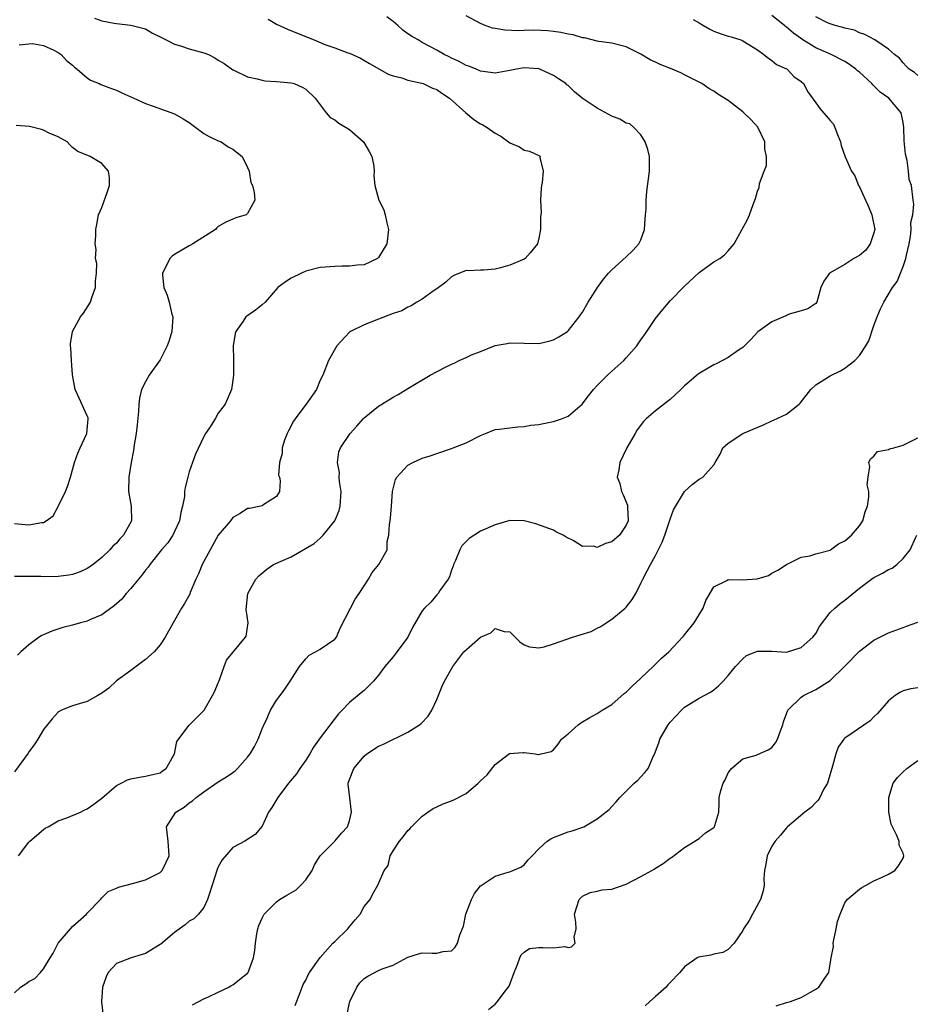
# Model space of a CAD drawing. Units: inches. Extents: x 2577000 to 2580000, y 1533000 to 1536000.
# Drawn here: x 2578506 to 2578629, y 1533409 to 1533544 of the extents above; entities that cross this region are included whole.
import ezdxf

# ---------------------------------------------------------------- set-up
doc = ezdxf.new("R2010")
doc.units = ezdxf.units.IN
doc.header["$MEASUREMENT"] = 0
doc.layers.add('LD25771533_2ft', color=9, linetype='Continuous')

msp = doc.modelspace()

# ---------------------------------------------------------------- linework, layer by layer
at = {"layer": 'LD25771533_2ft'}
for points, elevation in [([(2578505, 1533410.21), (2578505.86, 1533411), (2578506.56, 1533411.44), (2578507, 1533411.77), (2578507.82, 1533412.18), (2578508.58, 1533413), (2578509, 1533413.48), (2578509.91, 1533415), (2578510.35, 1533415.65), (2578511, 1533417.03), (2578512.72, 1533419), (2578513, 1533419.3), (2578514.91, 1533421), (2578515, 1533421.12), (2578516.83, 1533423), (2578517, 1533423.23), (2578517.89, 1533424.11), (2578519, 1533424.57), (2578519.28, 1533424.72), (2578521.22, 1533425.22), (2578523, 1533425.7), (2578525, 1533426.71), (2578525.27, 1533427), (2578525.85, 1533428.15), (2578526.25, 1533429), (2578526.13, 1533431), (2578525.89, 1533433), (2578527.18, 1533435), (2578528.3, 1533435.7), (2578529, 1533436.27), (2578529.44, 1533436.56), (2578529.97, 1533437), (2578531, 1533437.8), (2578533, 1533439.16), (2578534.14, 1533439.86), (2578535, 1533440.45), (2578535.31, 1533440.69), (2578535.61, 1533441), (2578537, 1533442.55), (2578537.35, 1533443), (2578537.98, 1533444.02), (2578538.48, 1533445), (2578539, 1533446.44), (2578539.25, 1533447), (2578539.5, 1533447.5), (2578540.17, 1533449), (2578541, 1533450.38), (2578541.47, 1533451), (2578542.11, 1533451.89), (2578542.86, 1533453), (2578544.14, 1533455), (2578545, 1533456.03), (2578545.47, 1533456.53), (2578546.36, 1533457), (2578547, 1533457.37), (2578549, 1533458.74), (2578549.2, 1533459), (2578549.74, 1533460.26), (2578551.13, 1533463), (2578551.78, 1533464.22), (2578552.34, 1533465), (2578553, 1533466.09), (2578553.6, 1533467), (2578554.11, 1533467.89), (2578555.04, 1533469), (2578556.18, 1533471), (2578556.17, 1533472.17), (2578556.39, 1533473), (2578556.48, 1533474.48), (2578556.58, 1533475), (2578556.62, 1533475.38), (2578556.78, 1533477), (2578556.91, 1533479), (2578557.32, 1533480.68), (2578557.52, 1533481), (2578559, 1533482.61), (2578559.72, 1533483), (2578561, 1533483.58), (2578562.09, 1533483.91), (2578563, 1533484.23), (2578565, 1533484.9), (2578565.23, 1533485), (2578567, 1533485.68), (2578569, 1533486.72), (2578569.69, 1533487), (2578571, 1533487.51), (2578571.55, 1533487.55), (2578573, 1533487.77), (2578574.09, 1533487.91), (2578575, 1533487.93), (2578575.89, 1533488.11), (2578577, 1533488.23), (2578577.64, 1533488.36), (2578579, 1533488.61), (2578580.1, 1533489), (2578581, 1533489.36), (2578582.95, 1533491), (2578583.83, 1533492.17), (2578584.49, 1533493), (2578585, 1533493.55), (2578586.4, 1533495), (2578587, 1533495.52), (2578588.66, 1533497), (2578589, 1533497.36), (2578590.43, 1533499), (2578591, 1533499.83), (2578591.49, 1533500.51), (2578591.8, 1533501), (2578593, 1533502.77), (2578594, 1533504), (2578595, 1533505.19), (2578597, 1533507.21), (2578599, 1533509.09), (2578601, 1533510.53), (2578601.84, 1533511), (2578602.49, 1533511.51), (2578603, 1533512.03), (2578603.82, 1533513), (2578605.64, 1533516.36), (2578605.9, 1533517), (2578606.4, 1533518.4), (2578606.66, 1533519), (2578606.74, 1533519.25), (2578607, 1533520.22), (2578607.26, 1533520.74), (2578607.29, 1533521.29), (2578607.92, 1533523), (2578608.25, 1533523.75), (2578608.24, 1533525), (2578608.03, 1533526.03), (2578608.01, 1533527), (2578607.05, 1533529.04), (2578606.09, 1533530.09), (2578605, 1533531.12), (2578603, 1533532.68), (2578601.56, 1533533.56), (2578601, 1533533.95), (2578600.35, 1533534.35), (2578599.37, 1533535), (2578597, 1533536.22), (2578596.48, 1533536.48), (2578595.08, 1533537.08), (2578593.65, 1533537.65), (2578593, 1533537.97), (2578592.26, 1533538.26), (2578591, 1533539.07), (2578589, 1533540.07), (2578587, 1533540.58), (2578585.21, 1533540.79), (2578585, 1533540.83), (2578583.27, 1533541.27), (2578583, 1533541.3), (2578581.69, 1533541.69), (2578581, 1533541.79), (2578580.03, 1533542.03), (2578579, 1533542.14), (2578578.25, 1533542.25), (2578576.32, 1533542.32), (2578575, 1533542.31), (2578574.27, 1533542.27), (2578572.32, 1533542.32), (2578571, 1533542.55), (2578570.63, 1533542.63), (2578569.63, 1533543), (2578569, 1533543.27), (2578567, 1533544.3)], 7444), ([(2578539.86, 1533543.86), (2578541, 1533543.17), (2578542.48, 1533542.48), (2578545.35, 1533541.35), (2578546.15, 1533541), (2578547.61, 1533540.39), (2578549, 1533539.92), (2578550.76, 1533539.24), (2578551, 1533539.18), (2578552.52, 1533538.52), (2578553.76, 1533537.76), (2578555.14, 1533537), (2578556.3, 1533536.3), (2578557, 1533536.08), (2578558.2, 1533535.8), (2578559, 1533535.49), (2578560.94, 1533535.06), (2578561.11, 1533535), (2578562.39, 1533534.39), (2578563, 1533534.18), (2578563.69, 1533533.69), (2578564.72, 1533533), (2578566.99, 1533530.99), (2578568.08, 1533530.08), (2578569, 1533529.47), (2578569.33, 1533529.33), (2578569.89, 1533529), (2578571, 1533528.19), (2578571.8, 1533527.79), (2578573, 1533526.87), (2578574.32, 1533526.32), (2578575, 1533525.87), (2578575.72, 1533525.72), (2578577.08, 1533525.08), (2578577.16, 1533525), (2578577.15, 1533524.85), (2578577.6, 1533523), (2578577.45, 1533521.45), (2578577.34, 1533521), (2578577.31, 1533520.69), (2578577.24, 1533519), (2578577.32, 1533517.32), (2578577.29, 1533517), (2578577.24, 1533516.76), (2578577.24, 1533515), (2578577, 1533513.78), (2578576.82, 1533513), (2578575.8, 1533511.8), (2578575.14, 1533511), (2578575, 1533510.91), (2578573, 1533510.07), (2578571.71, 1533509.71), (2578571, 1533509.54), (2578569.39, 1533509.39), (2578569, 1533509.42), (2578567.31, 1533509.31), (2578567, 1533509.37), (2578565.32, 1533508.68), (2578565, 1533508.48), (2578564.23, 1533507.77), (2578563, 1533506.83), (2578562.51, 1533506.51), (2578561, 1533505.42), (2578560.25, 1533505), (2578559.49, 1533504.51), (2578559, 1533504.34), (2578558.19, 1533503.81), (2578557, 1533503.45), (2578555, 1533502.65), (2578553, 1533501.88), (2578551.13, 1533501), (2578551, 1533500.89), (2578549.25, 1533499), (2578548.12, 1533497), (2578547.36, 1533495), (2578547, 1533494.29), (2578546.49, 1533493), (2578545.06, 1533491), (2578545, 1533490.94), (2578543.55, 1533489), (2578543.33, 1533488.67), (2578542.65, 1533487.35), (2578542.44, 1533487), (2578542.08, 1533486.08), (2578541.77, 1533485), (2578541.78, 1533484.22), (2578541.41, 1533483), (2578541.27, 1533481.28), (2578541.38, 1533481), (2578541.5, 1533480.5), (2578541.4, 1533479), (2578541, 1533478.32), (2578539.24, 1533477.24), (2578539, 1533477.07), (2578538.83, 1533477), (2578537.3, 1533476.7), (2578537, 1533476.66), (2578536.02, 1533475.98), (2578535, 1533475.45), (2578534.65, 1533475), (2578533, 1533473.03), (2578531.87, 1533471), (2578530.8, 1533469), (2578530.28, 1533467.72), (2578529.93, 1533467), (2578529.15, 1533465.15), (2578529.07, 1533464.93), (2578528.37, 1533463.63), (2578527.95, 1533463), (2578526.78, 1533461), (2578525.68, 1533459), (2578525, 1533457.99), (2578524.19, 1533457), (2578523, 1533455.94), (2578522.47, 1533455.53), (2578521.72, 1533455), (2578521, 1533454.46), (2578519, 1533453.02), (2578517.98, 1533452.02), (2578517, 1533451.34), (2578516.48, 1533451), (2578515, 1533450.21), (2578513.89, 1533449.89), (2578513, 1533449.58), (2578511.48, 1533449), (2578511.17, 1533448.83), (2578511, 1533448.71), (2578510.18, 1533447.82), (2578509, 1533446.34), (2578508.21, 1533445), (2578507.74, 1533444.26), (2578507, 1533443.3), (2578506.89, 1533443.11), (2578505, 1533440.55)], 7448), ([(2578516, 1533544), (2578517, 1533543.62), (2578518.71, 1533543.29), (2578519, 1533543.28), (2578521, 1533543.04), (2578522.63, 1533542.63), (2578523, 1533542.51), (2578523.95, 1533541.95), (2578525, 1533541.45), (2578525.27, 1533541.27), (2578525.86, 1533541), (2578527, 1533540.42), (2578527.79, 1533540.21), (2578529, 1533539.8), (2578531, 1533539.25), (2578531.64, 1533539), (2578532.54, 1533538.54), (2578533, 1533538.24), (2578533.78, 1533537.78), (2578535, 1533536.91), (2578535.15, 1533536.85), (2578537, 1533535.92), (2578538.32, 1533535.68), (2578539, 1533535.47), (2578539.39, 1533535.39), (2578541, 1533535.29), (2578543, 1533535.12), (2578543.42, 1533535), (2578544.53, 1533534.53), (2578545, 1533534.26), (2578546.31, 1533533), (2578547.78, 1533531), (2578548.36, 1533530.35), (2578549, 1533530.05), (2578549.56, 1533529.56), (2578551, 1533528.69), (2578552.92, 1533527), (2578553.7, 1533525.7), (2578554.07, 1533525), (2578554.33, 1533523.67), (2578554.37, 1533523), (2578554.35, 1533522.35), (2578554.46, 1533521), (2578555.02, 1533519), (2578555.7, 1533517.7), (2578555.88, 1533517), (2578556.11, 1533515.89), (2578556.37, 1533515), (2578556.14, 1533513), (2578555, 1533511.13), (2578554.84, 1533511), (2578553, 1533510.15), (2578552.08, 1533510.08), (2578551, 1533509.93), (2578549.93, 1533509.93), (2578549, 1533509.91), (2578547, 1533509.76), (2578545, 1533509.25), (2578544.41, 1533509), (2578543, 1533508.28), (2578542.2, 1533507.8), (2578541.17, 1533507), (2578539.42, 1533505), (2578539, 1533504.62), (2578538.1, 1533503.9), (2578536.9, 1533503.1), (2578536.79, 1533503), (2578536.41, 1533502.41), (2578535.39, 1533501), (2578535.3, 1533500.7), (2578535.04, 1533499), (2578535.07, 1533497.07), (2578535.09, 1533496.91), (2578535.08, 1533495), (2578535, 1533494.32), (2578534.8, 1533493), (2578534.25, 1533491.75), (2578533.93, 1533491), (2578533, 1533489.76), (2578532.55, 1533489), (2578531.77, 1533487.77), (2578531.25, 1533487), (2578531, 1533486.58), (2578529.88, 1533484.12), (2578529.46, 1533483), (2578529, 1533481.72), (2578528.8, 1533481), (2578528.43, 1533479.57), (2578528.37, 1533479), (2578528.34, 1533478.34), (2578528.08, 1533477), (2578527.87, 1533476.13), (2578527.67, 1533475), (2578527, 1533473.51), (2578526.74, 1533473), (2578526.05, 1533471.95), (2578525.22, 1533471), (2578523.61, 1533469), (2578523.37, 1533468.63), (2578523, 1533468.21), (2578522.48, 1533467.52), (2578522.04, 1533467), (2578521, 1533465.71), (2578520.37, 1533465), (2578519.75, 1533464.25), (2578518.7, 1533463.3), (2578517, 1533462.09), (2578515.44, 1533461.44), (2578515, 1533461.23), (2578514.08, 1533461), (2578513, 1533460.67), (2578511.64, 1533460.36), (2578510.14, 1533459.86), (2578509, 1533459.36), (2578508.77, 1533459.23), (2578508.41, 1533459), (2578507, 1533457.97), (2578505.88, 1533457), (2578505.43, 1533456.57)], 7450), ([(2578505.57, 1533429), (2578507, 1533430.89), (2578507.11, 1533431), (2578509, 1533432.63), (2578509.22, 1533432.78), (2578509.64, 1533433), (2578511, 1533433.79), (2578512.21, 1533434.21), (2578514.08, 1533435), (2578514.68, 1533435.32), (2578515, 1533435.45), (2578515.9, 1533436.1), (2578517, 1533436.93), (2578519, 1533438.68), (2578519.68, 1533439), (2578520.55, 1533439.45), (2578521, 1533439.59), (2578522.19, 1533439.81), (2578523, 1533439.92), (2578524.2, 1533440.2), (2578525, 1533440.42), (2578525.32, 1533440.68), (2578525.85, 1533441), (2578526.99, 1533443), (2578527.32, 1533444.68), (2578529, 1533446.95), (2578531, 1533448.94), (2578531.04, 1533449), (2578532.21, 1533451), (2578532.47, 1533451.53), (2578533, 1533452.76), (2578533.06, 1533452.94), (2578533.15, 1533453.15), (2578533.78, 1533455), (2578534.13, 1533455.87), (2578536.75, 1533459), (2578536.83, 1533459.17), (2578537.08, 1533461), (2578536.83, 1533462.83), (2578537.05, 1533465), (2578538.14, 1533467), (2578538.56, 1533467.44), (2578539.65, 1533468.35), (2578540.59, 1533469), (2578543, 1533470.07), (2578546.14, 1533471.86), (2578547, 1533472.6), (2578547.41, 1533473), (2578548.97, 1533475), (2578549.58, 1533476.42), (2578549.71, 1533477), (2578549.84, 1533479), (2578549.61, 1533480.39), (2578549.58, 1533481), (2578549.62, 1533481.62), (2578549.34, 1533483), (2578549.55, 1533484.45), (2578549.76, 1533485), (2578551.11, 1533487), (2578552.02, 1533487.98), (2578552.88, 1533489), (2578553, 1533489.12), (2578555, 1533490.73), (2578555.45, 1533491), (2578557, 1533491.98), (2578557.68, 1533492.32), (2578559, 1533493.15), (2578562.08, 1533495), (2578563.98, 1533495.98), (2578565, 1533496.49), (2578565.37, 1533496.63), (2578566.05, 1533497), (2578567, 1533497.41), (2578567.76, 1533497.76), (2578569, 1533498.22), (2578571, 1533499.04), (2578572.67, 1533499.33), (2578573, 1533499.44), (2578575, 1533499.4), (2578577, 1533499.34), (2578578.36, 1533499.64), (2578579, 1533499.82), (2578579.75, 1533500.25), (2578580.91, 1533501), (2578581, 1533501.08), (2578582.55, 1533503), (2578582.73, 1533503.27), (2578583, 1533503.65), (2578583.77, 1533505), (2578585.07, 1533507), (2578585.86, 1533508.14), (2578586.57, 1533509), (2578587, 1533509.45), (2578589, 1533511.21), (2578589.91, 1533512.09), (2578590.74, 1533513), (2578591, 1533513.57), (2578591.49, 1533515), (2578591.59, 1533516.42), (2578591.65, 1533517), (2578591.71, 1533517.71), (2578591.71, 1533519), (2578591.81, 1533520.19), (2578592.2, 1533523), (2578592.18, 1533525), (2578591.97, 1533525.97), (2578591.61, 1533527), (2578591, 1533527.96), (2578590.05, 1533529), (2578589.47, 1533529.47), (2578589, 1533529.57), (2578588.12, 1533530.12), (2578587, 1533530.53), (2578585, 1533531.65), (2578582.96, 1533533), (2578581.88, 1533533.88), (2578581, 1533534.74), (2578580.85, 1533534.85), (2578580.69, 1533535), (2578579.68, 1533535.68), (2578579, 1533536.12), (2578577.13, 1533537), (2578577, 1533537.04), (2578575, 1533537.18), (2578573.91, 1533537), (2578573, 1533536.79), (2578571, 1533536.42), (2578569.35, 1533536.65), (2578569, 1533536.72), (2578568.37, 1533537), (2578567.38, 1533537.38), (2578567, 1533537.5), (2578566.04, 1533538.04), (2578565, 1533538.5), (2578564.68, 1533538.68), (2578564.02, 1533539), (2578563, 1533539.58), (2578561, 1533540.65), (2578560.43, 1533541), (2578559.52, 1533541.52), (2578559, 1533541.84), (2578558.32, 1533542.32), (2578557.64, 1533543), (2578557, 1533543.51), (2578556.15, 1533544.15)], 7446), ([(2578598.18, 1533543.82), (2578599, 1533543.33), (2578599.62, 1533543), (2578600.46, 1533542.46), (2578601, 1533542.22), (2578601.89, 1533541.89), (2578603, 1533541.5), (2578603.41, 1533541.41), (2578604.71, 1533541), (2578605, 1533540.87), (2578607, 1533539.62), (2578607.86, 1533539), (2578608.5, 1533538.5), (2578609, 1533538.2), (2578609.62, 1533537.62), (2578611, 1533537.04), (2578611.06, 1533537), (2578612, 1533536), (2578613, 1533535.3), (2578613.32, 1533535), (2578613.9, 1533533.9), (2578615, 1533532.39), (2578615.57, 1533531.57), (2578617, 1533529.95), (2578617.42, 1533529.42), (2578617.63, 1533529), (2578618, 1533528), (2578618.39, 1533527), (2578618.51, 1533526.51), (2578619.06, 1533524.94), (2578619.93, 1533523), (2578620.36, 1533522.36), (2578620.89, 1533521), (2578621, 1533520.82), (2578621.82, 1533519), (2578622.21, 1533518.21), (2578622.72, 1533517), (2578623.11, 1533515), (2578623, 1533514.54), (2578622.48, 1533513), (2578621.86, 1533512.14), (2578621, 1533511.41), (2578620.24, 1533511), (2578619, 1533510.18), (2578616.91, 1533509), (2578616.11, 1533507.89), (2578615.7, 1533507), (2578615.15, 1533505), (2578615, 1533504.8), (2578613.92, 1533504.08), (2578613, 1533503.8), (2578611.34, 1533503.34), (2578611, 1533503.19), (2578610.88, 1533503.12), (2578609, 1533502.31), (2578607.07, 1533500.93), (2578606.1, 1533499.9), (2578605, 1533498.8), (2578604.42, 1533498.42), (2578603, 1533497.43), (2578601.42, 1533496.58), (2578601, 1533496.41), (2578599, 1533495.22), (2578598.87, 1533495.13), (2578597, 1533493.51), (2578596.48, 1533493), (2578595, 1533491.65), (2578594.64, 1533491.36), (2578593, 1533490.08), (2578591.75, 1533489), (2578591.38, 1533488.62), (2578590.51, 1533487.49), (2578590.2, 1533487), (2578589.06, 1533485), (2578588.1, 1533483), (2578587.97, 1533481.97), (2578587.75, 1533481), (2578588.12, 1533480.12), (2578588.32, 1533479), (2578588.58, 1533478.58), (2578589.15, 1533477.15), (2578589.15, 1533476.85), (2578589.27, 1533475), (2578589, 1533474.38), (2578588.09, 1533473), (2578587, 1533472.09), (2578586.13, 1533471.87), (2578585, 1533471.35), (2578584.49, 1533471.51), (2578583, 1533471.46), (2578581.7, 1533472.3), (2578580.75, 1533472.75), (2578580.34, 1533473), (2578579.42, 1533473.42), (2578579, 1533473.69), (2578576.56, 1533474.56), (2578575, 1533474.98), (2578573, 1533475.02), (2578571, 1533474.45), (2578569, 1533473.55), (2578567.42, 1533472.58), (2578567, 1533472.15), (2578566.42, 1533471.58), (2578566.13, 1533471), (2578565.54, 1533469.54), (2578565.28, 1533469), (2578565.22, 1533468.78), (2578565, 1533468.24), (2578564.71, 1533467.29), (2578564.56, 1533467), (2578563.42, 1533465.42), (2578563.17, 1533465), (2578563, 1533464.84), (2578562.18, 1533463.82), (2578561.31, 1533463), (2578561, 1533462.64), (2578559.66, 1533460.34), (2578559, 1533459), (2578557.29, 1533456.71), (2578557, 1533456.33), (2578555.87, 1533455), (2578555, 1533453.82), (2578554.31, 1533453), (2578553.67, 1533452.33), (2578553, 1533451.71), (2578552.62, 1533451.38), (2578551, 1533450.07), (2578550.01, 1533449), (2578549.5, 1533448.5), (2578547, 1533445.19), (2578546.08, 1533443.92), (2578545.57, 1533443), (2578545, 1533442.13), (2578544.2, 1533441), (2578543.72, 1533440.28), (2578542.64, 1533439), (2578541.18, 1533437), (2578540.36, 1533435.64), (2578539.89, 1533435), (2578539, 1533433.09), (2578538.05, 1533431.95), (2578536.64, 1533431), (2578535, 1533430.14), (2578533.54, 1533428.46), (2578533, 1533427.48), (2578532.85, 1533427.15), (2578532.16, 1533425), (2578531.72, 1533423.72), (2578531.53, 1533423), (2578531, 1533421.92), (2578530.28, 1533421), (2578529.64, 1533420.36), (2578529, 1533420.03), (2578528.45, 1533419.55), (2578527, 1533418.49), (2578525.11, 1533416.89), (2578525, 1533416.82), (2578523, 1533415.6), (2578522.53, 1533415.47), (2578521.04, 1533415), (2578519, 1533414.21), (2578517.87, 1533413), (2578517.59, 1533412.41), (2578517.11, 1533411), (2578516.98, 1533408.98), (2578517.2, 1533407)], 7442), ([(2578529.45, 1533408.55), (2578531, 1533409.37), (2578531.63, 1533409.63), (2578533, 1533410.29), (2578534.44, 1533411), (2578534.78, 1533411.22), (2578535, 1533411.32), (2578537, 1533412.9), (2578537.05, 1533412.95), (2578537.08, 1533413), (2578537.84, 1533415), (2578538, 1533416), (2578538.1, 1533417), (2578538.3, 1533418.3), (2578538.43, 1533419), (2578538.57, 1533419.43), (2578539, 1533420.44), (2578539.18, 1533420.82), (2578539.29, 1533421), (2578541, 1533422.69), (2578541.41, 1533423), (2578542.4, 1533423.6), (2578543.67, 1533424.33), (2578544.34, 1533425), (2578545, 1533425.71), (2578545.86, 1533427), (2578546.21, 1533427.79), (2578547, 1533429.02), (2578549, 1533431.03), (2578549.89, 1533432.11), (2578550.72, 1533433), (2578551, 1533433.83), (2578551.29, 1533435), (2578551.03, 1533436.97), (2578550.83, 1533438.83), (2578550.83, 1533439), (2578551, 1533439.48), (2578551.58, 1533441), (2578553, 1533442.69), (2578553.39, 1533443), (2578555, 1533444.04), (2578555.66, 1533444.34), (2578559, 1533445.98), (2578560.62, 1533447), (2578560.84, 1533447.16), (2578561.81, 1533448.19), (2578562.32, 1533449), (2578563, 1533450.48), (2578563.72, 1533452.28), (2578564.05, 1533453), (2578565.2, 1533455), (2578566.71, 1533457), (2578569, 1533459.04), (2578570.39, 1533459.61), (2578571, 1533460.19), (2578572.22, 1533459.78), (2578573, 1533459.75), (2578573.73, 1533459), (2578574.4, 1533458.4), (2578575, 1533457.97), (2578575.71, 1533457.71), (2578577, 1533457.57), (2578577.71, 1533457.71), (2578579, 1533458.11), (2578581.62, 1533459), (2578582.68, 1533459.32), (2578584.19, 1533459.81), (2578585, 1533460.27), (2578585.51, 1533460.49), (2578586.24, 1533461), (2578587, 1533461.47), (2578588.86, 1533463), (2578589, 1533463.16), (2578589.79, 1533464.21), (2578590.29, 1533465), (2578591, 1533466.42), (2578591.27, 1533467), (2578591.87, 1533468.13), (2578592.3, 1533469), (2578593, 1533470.24), (2578593.93, 1533472.07), (2578594.28, 1533473), (2578595, 1533475.24), (2578595.49, 1533476.51), (2578596.98, 1533479), (2578598.03, 1533479.97), (2578599, 1533480.71), (2578599.2, 1533480.8), (2578599.5, 1533481), (2578601, 1533482.67), (2578601.18, 1533483), (2578601.87, 1533484.13), (2578602.27, 1533485), (2578603, 1533485.66), (2578605, 1533487), (2578607.82, 1533488.18), (2578609, 1533488.72), (2578609.2, 1533488.8), (2578611, 1533489.63), (2578612.72, 1533491), (2578612.87, 1533491.13), (2578614.35, 1533493), (2578615, 1533493.64), (2578617, 1533494.91), (2578618.41, 1533495.59), (2578619, 1533495.96), (2578620.35, 1533497), (2578621, 1533497.68), (2578621.9, 1533499), (2578622.31, 1533499.69), (2578623, 1533501.8), (2578623.44, 1533503), (2578623.91, 1533504.09), (2578624.33, 1533505), (2578625.54, 1533507), (2578626.16, 1533507.84), (2578627, 1533509.89), (2578627.37, 1533511), (2578627.47, 1533511.47), (2578627.83, 1533513), (2578628.01, 1533514.01), (2578628.12, 1533515), (2578628.07, 1533515.93), (2578628.31, 1533517), (2578628.46, 1533518.46), (2578628.37, 1533519), (2578628.13, 1533521), (2578627.85, 1533521.85), (2578627.74, 1533523), (2578627.55, 1533524.45), (2578627.31, 1533525.31), (2578627.16, 1533527.16), (2578627.11, 1533529), (2578627, 1533529.68), (2578626.71, 1533531), (2578625.06, 1533533), (2578623.85, 1533533.85), (2578623, 1533534.7), (2578622.83, 1533534.83), (2578622.69, 1533535), (2578621, 1533536.56), (2578620.74, 1533536.75), (2578620.5, 1533537), (2578619.63, 1533537.63), (2578619, 1533538.02), (2578617.11, 1533539), (2578615, 1533539.91), (2578613.22, 1533541), (2578611.93, 1533541.93), (2578611, 1533542.77), (2578610.86, 1533542.86), (2578610.73, 1533543), (2578609, 1533544.36)], 7440), ([(2578629, 1533536.1), (2578628.54, 1533536.54), (2578627.81, 1533537), (2578627.42, 1533537.42), (2578627, 1533537.84), (2578626.49, 1533538.49), (2578625.81, 1533539), (2578625, 1533539.73), (2578623.11, 1533541), (2578621.75, 1533541.75), (2578621, 1533541.98), (2578620.32, 1533542.32), (2578619, 1533542.62), (2578618.73, 1533542.73), (2578617.66, 1533543), (2578617, 1533543.21), (2578616.63, 1533543.37), (2578615, 1533544.18)], 7438), ([(2578505.67, 1533540.33), (2578507, 1533540.48), (2578507.51, 1533540.49), (2578509, 1533540.22), (2578510.4, 1533539.6), (2578511, 1533539.29), (2578511.42, 1533539), (2578512.18, 1533538.18), (2578513, 1533537.53), (2578513.26, 1533537.26), (2578513.6, 1533537), (2578515, 1533535.8), (2578515.47, 1533535.47), (2578516.66, 1533535), (2578516.89, 1533534.89), (2578518.34, 1533534.34), (2578519, 1533534.12), (2578519.76, 1533533.76), (2578521, 1533533.21), (2578521.38, 1533533), (2578523, 1533532.27), (2578524.07, 1533531.93), (2578527, 1533530.87), (2578528.19, 1533530.19), (2578529, 1533529.65), (2578529.91, 1533529), (2578531, 1533528.18), (2578531.73, 1533527.73), (2578533, 1533527.16), (2578533.39, 1533527), (2578534.35, 1533526.35), (2578535, 1533526.01), (2578536.27, 1533525), (2578537, 1533523.48), (2578537.21, 1533523), (2578537.45, 1533521.45), (2578537.71, 1533521), (2578537.93, 1533520.07), (2578538.03, 1533519), (2578537, 1533517.16), (2578536.8, 1533517), (2578535.42, 1533516.58), (2578535, 1533516.42), (2578534.01, 1533515.99), (2578533, 1533515.4), (2578532.81, 1533515.19), (2578532.59, 1533515), (2578529.51, 1533513), (2578529.19, 1533512.81), (2578529, 1533512.72), (2578527, 1533511.55), (2578526.68, 1533511.32), (2578526.36, 1533511), (2578525.76, 1533509.76), (2578525.33, 1533509), (2578525.32, 1533508.69), (2578525.5, 1533507), (2578525.98, 1533505.98), (2578526.23, 1533505), (2578526.63, 1533503.37), (2578526.74, 1533503), (2578526.63, 1533501), (2578526.25, 1533499.75), (2578525.96, 1533499), (2578525, 1533497.07), (2578523.52, 1533495), (2578523, 1533494.07), (2578522.46, 1533493), (2578522.17, 1533491.83), (2578522.08, 1533491), (2578522.02, 1533490.02), (2578521.84, 1533488.16), (2578521.7, 1533487), (2578521.43, 1533485.43), (2578521.37, 1533484.63), (2578521.05, 1533483), (2578520.72, 1533481), (2578520.65, 1533479), (2578521.03, 1533477), (2578521.08, 1533475), (2578519.96, 1533473), (2578519.47, 1533472.53), (2578519, 1533471.94), (2578518.5, 1533471.5), (2578518.1, 1533471), (2578517, 1533469.95), (2578515.8, 1533469), (2578515.34, 1533468.66), (2578515, 1533468.44), (2578514.02, 1533467.98), (2578513, 1533467.64), (2578512.47, 1533467.53), (2578511, 1533467.36), (2578509, 1533467.32), (2578508.65, 1533467.35), (2578507, 1533467.33), (2578506.63, 1533467.37), (2578505, 1533467.34)], 7452), ([(2578505, 1533474.61), (2578506.5, 1533474.5), (2578507, 1533474.42), (2578508.76, 1533474.76), (2578509, 1533474.75), (2578509.39, 1533475), (2578510.34, 1533475.66), (2578511.03, 1533476.97), (2578511.06, 1533477.06), (2578512.02, 1533479), (2578512.31, 1533479.69), (2578512.71, 1533481), (2578513.27, 1533483), (2578513.7, 1533484.3), (2578514.03, 1533485), (2578514.94, 1533487), (2578515.13, 1533489), (2578515.11, 1533489.11), (2578515, 1533489.41), (2578513.67, 1533492.33), (2578513.34, 1533493), (2578512.98, 1533495.02), (2578512.83, 1533497), (2578512.75, 1533498.75), (2578512.72, 1533499), (2578512.73, 1533499.27), (2578512.98, 1533501), (2578514.09, 1533503), (2578514.5, 1533503.5), (2578515.45, 1533505), (2578515.65, 1533505.65), (2578516.15, 1533507), (2578516.13, 1533507.87), (2578516.26, 1533509), (2578516.32, 1533510.32), (2578516.14, 1533511), (2578516.23, 1533512.23), (2578516.11, 1533513), (2578516.17, 1533514.17), (2578516.19, 1533515), (2578516.34, 1533515.66), (2578516.54, 1533517), (2578517, 1533518.02), (2578517.8, 1533520.2), (2578518.06, 1533521), (2578518.05, 1533522.05), (2578517.91, 1533523), (2578517, 1533524.02), (2578515.41, 1533525), (2578513.7, 1533525.7), (2578513, 1533526.24), (2578512.6, 1533526.6), (2578512.26, 1533527), (2578511, 1533527.7), (2578509.8, 1533528.2), (2578509, 1533528.61), (2578508.71, 1533528.71), (2578507.1, 1533529.1), (2578505.26, 1533529.26)], 7454), ([(2578543.53, 1533408.47), (2578544.23, 1533410.23), (2578544.51, 1533411), (2578544.66, 1533411.34), (2578545, 1533411.96), (2578545.33, 1533412.67), (2578545.51, 1533413), (2578546.97, 1533415.03), (2578548.74, 1533417), (2578549, 1533417.24), (2578550.76, 1533419), (2578550.86, 1533419.14), (2578551.8, 1533420.2), (2578552.46, 1533421), (2578553, 1533422.05), (2578553.84, 1533423), (2578554.2, 1533423.8), (2578554.89, 1533425), (2578555.78, 1533427), (2578556.31, 1533427.69), (2578556.61, 1533429), (2578557, 1533429.7), (2578557.85, 1533431), (2578558.39, 1533431.61), (2578559, 1533432.47), (2578559.27, 1533432.73), (2578559.52, 1533433), (2578561, 1533434.44), (2578561.76, 1533435), (2578562.49, 1533435.51), (2578563, 1533435.72), (2578563.87, 1533436.13), (2578565, 1533436.54), (2578565.32, 1533436.68), (2578567, 1533437.58), (2578568.68, 1533439), (2578568.85, 1533439.15), (2578569, 1533439.32), (2578569.88, 1533440.12), (2578571, 1533441.52), (2578572.97, 1533443.03), (2578574.83, 1533443.17), (2578575, 1533443.17), (2578576.5, 1533443), (2578576.93, 1533442.93), (2578577, 1533442.9), (2578577.31, 1533443), (2578578.69, 1533443.31), (2578579, 1533443.54), (2578579.65, 1533444.35), (2578580.11, 1533445), (2578581, 1533445.75), (2578582.38, 1533447), (2578582.74, 1533447.26), (2578584, 1533448), (2578585, 1533448.53), (2578585.29, 1533448.71), (2578585.69, 1533449), (2578587, 1533449.8), (2578588.72, 1533451.28), (2578589, 1533451.48), (2578589.76, 1533452.24), (2578591, 1533453.39), (2578592.68, 1533455), (2578593.85, 1533456.15), (2578594.83, 1533457), (2578596.72, 1533459), (2578596.84, 1533459.16), (2578597, 1533459.32), (2578598.3, 1533461), (2578599.54, 1533463), (2578599.93, 1533464.07), (2578601, 1533465.92), (2578602.79, 1533466.79), (2578603, 1533466.93), (2578604.9, 1533466.9), (2578606.95, 1533467.05), (2578608.5, 1533467.5), (2578609, 1533467.79), (2578609.79, 1533468.21), (2578611, 1533469.01), (2578613, 1533470), (2578614.19, 1533470.19), (2578615, 1533470.45), (2578616.97, 1533470.97), (2578617.03, 1533471), (2578618.15, 1533471.85), (2578619, 1533472.25), (2578619.91, 1533473), (2578621, 1533474.32), (2578621.46, 1533475), (2578621.79, 1533476.21), (2578622.09, 1533477), (2578622.3, 1533478.3), (2578622.28, 1533479), (2578622.08, 1533479.92), (2578622.18, 1533481), (2578622.44, 1533482.44), (2578622.3, 1533483), (2578622.51, 1533483.49), (2578623, 1533483.87), (2578623.5, 1533484.5), (2578625, 1533484.77), (2578625.12, 1533484.88), (2578625.72, 1533485), (2578627, 1533485.38), (2578629, 1533486.37)], 7438), ([(2578550.68, 1533407.32), (2578551.04, 1533409), (2578552.01, 1533411), (2578552.44, 1533411.56), (2578553, 1533412.15), (2578553.53, 1533412.47), (2578555, 1533413.26), (2578555.48, 1533413.48), (2578557, 1533414), (2578559, 1533415.08), (2578560.46, 1533415.54), (2578561, 1533415.68), (2578562.34, 1533415.66), (2578563, 1533415.66), (2578563.87, 1533415.87), (2578565, 1533415.97), (2578565.52, 1533416.48), (2578565.84, 1533417), (2578566.16, 1533418.16), (2578566.64, 1533419.36), (2578566.96, 1533421), (2578567.74, 1533423), (2578568.16, 1533423.84), (2578569, 1533424.88), (2578569.06, 1533424.94), (2578571, 1533426.22), (2578572.77, 1533426.77), (2578573, 1533426.83), (2578573.44, 1533427), (2578574.53, 1533427.47), (2578575, 1533427.79), (2578575.55, 1533428.45), (2578576.06, 1533429), (2578577, 1533429.95), (2578578.16, 1533431), (2578578.64, 1533431.36), (2578579, 1533431.52), (2578579.83, 1533431.83), (2578581, 1533432.3), (2578581.57, 1533432.43), (2578583.16, 1533433), (2578585, 1533434.08), (2578586.64, 1533435.36), (2578587, 1533435.77), (2578587.6, 1533436.4), (2578588.12, 1533437), (2578590.1, 1533439), (2578590.59, 1533439.41), (2578591, 1533439.87), (2578591.56, 1533440.44), (2578591.98, 1533441), (2578592.75, 1533442.75), (2578592.93, 1533443.07), (2578593, 1533443.32), (2578593.48, 1533444.52), (2578593.61, 1533445), (2578594.73, 1533447), (2578595, 1533447.35), (2578596.56, 1533449), (2578597, 1533449.4), (2578599, 1533450.64), (2578600.54, 1533451.46), (2578601, 1533451.8), (2578601.64, 1533452.36), (2578602.3, 1533453), (2578603, 1533453.75), (2578603.99, 1533455), (2578605, 1533456.06), (2578605.49, 1533456.51), (2578607, 1533457.11), (2578607.09, 1533457.09), (2578609, 1533457.09), (2578611, 1533456.98), (2578613, 1533457.58), (2578614.62, 1533459), (2578615, 1533459.54), (2578615.53, 1533460.47), (2578617, 1533462.4), (2578617.62, 1533463), (2578618.36, 1533463.64), (2578619, 1533464.09), (2578621, 1533465.76), (2578622.66, 1533467), (2578623, 1533467.23), (2578624.19, 1533467.81), (2578625, 1533468.29), (2578625.49, 1533468.51), (2578626.12, 1533469), (2578627, 1533469.83), (2578627.95, 1533471), (2578628.74, 1533472.74), (2578628.88, 1533473)], 7436), ([(2578570.09, 1533407.91), (2578571, 1533408.66), (2578571.33, 1533409), (2578572.24, 1533410.24), (2578572.9, 1533411.1), (2578573.59, 1533413), (2578574.07, 1533414.07), (2578574.39, 1533415), (2578574.58, 1533415.42), (2578575, 1533415.76), (2578575.73, 1533416.27), (2578577, 1533416.43), (2578577.56, 1533416.44), (2578579, 1533416.39), (2578580.55, 1533416.55), (2578581, 1533416.44), (2578581.49, 1533416.51), (2578581.98, 1533417), (2578581.84, 1533417.84), (2578582.14, 1533419), (2578582.09, 1533419.91), (2578581.88, 1533421), (2578582.53, 1533423), (2578582.74, 1533423.26), (2578583, 1533423.48), (2578584.02, 1533423.98), (2578585, 1533424.14), (2578585.67, 1533424.33), (2578587, 1533424.44), (2578589, 1533425.12), (2578591, 1533426.16), (2578592.52, 1533427), (2578592.82, 1533427.18), (2578593, 1533427.32), (2578594.07, 1533427.93), (2578595, 1533428.67), (2578595.21, 1533428.79), (2578597, 1533430.14), (2578598.43, 1533431), (2578598.77, 1533431.23), (2578599, 1533431.4), (2578599.86, 1533432.14), (2578601, 1533432.88), (2578601.1, 1533433), (2578601.17, 1533433.17), (2578601.7, 1533435), (2578601.75, 1533436.25), (2578601.76, 1533437), (2578601.96, 1533437.96), (2578602.31, 1533439), (2578602.58, 1533439.42), (2578603, 1533440.38), (2578603.45, 1533441), (2578605, 1533442.3), (2578606.83, 1533442.83), (2578607, 1533442.9), (2578608.46, 1533443.54), (2578609, 1533443.89), (2578609.5, 1533444.5), (2578609.76, 1533445), (2578610.17, 1533446.17), (2578610.49, 1533447), (2578610.6, 1533447.4), (2578611.19, 1533449), (2578613, 1533450.78), (2578613.33, 1533451), (2578615, 1533451.82), (2578617, 1533453.06), (2578618.98, 1533455.02), (2578621, 1533457.12), (2578623, 1533458.6), (2578625, 1533459.63), (2578627, 1533460.37), (2578627.48, 1533460.52), (2578629, 1533461.1)], 7434), ([(2578629, 1533452.08), (2578628.06, 1533451.94), (2578627, 1533451.66), (2578626.56, 1533451.44), (2578625.91, 1533451), (2578625, 1533450.3), (2578623.48, 1533448.52), (2578623, 1533448.08), (2578622.46, 1533447.54), (2578619, 1533445.15), (2578618.86, 1533445), (2578618.1, 1533443.9), (2578617.78, 1533443), (2578617.31, 1533441.31), (2578616.72, 1533439.28), (2578616.61, 1533439), (2578616.09, 1533438.09), (2578615.57, 1533437), (2578615.35, 1533436.65), (2578615, 1533436.31), (2578614.36, 1533435.64), (2578613.51, 1533435), (2578611.14, 1533433), (2578611, 1533432.86), (2578610.18, 1533431.82), (2578609.44, 1533431), (2578609, 1533430.31), (2578608.33, 1533429), (2578608.14, 1533427.86), (2578607.95, 1533427), (2578607.9, 1533425.9), (2578607.91, 1533425), (2578607.79, 1533424.21), (2578607.44, 1533423), (2578606.34, 1533421), (2578605.87, 1533420.13), (2578605.11, 1533419), (2578605, 1533418.77), (2578603.79, 1533417), (2578603, 1533416.17), (2578602.25, 1533415.75), (2578601, 1533415.51), (2578600.62, 1533415.38), (2578598.91, 1533415.09), (2578598.72, 1533415), (2578597, 1533413.76), (2578596.36, 1533413), (2578595, 1533411.62), (2578594.7, 1533411.3), (2578594.48, 1533411), (2578593, 1533409.7), (2578592.25, 1533409), (2578591.57, 1533408.43)], 7432), ([(2578609.57, 1533408.43), (2578611, 1533408.86), (2578611.52, 1533409), (2578613, 1533409.54), (2578614.3, 1533410.3), (2578615, 1533410.69), (2578615.44, 1533411), (2578616.36, 1533412.36), (2578616.82, 1533413), (2578617.14, 1533415), (2578617.44, 1533416.56), (2578617.39, 1533417), (2578617.47, 1533417.47), (2578617.83, 1533419), (2578618.01, 1533419.99), (2578618.34, 1533421), (2578619, 1533422.55), (2578619.33, 1533423), (2578621, 1533424.45), (2578621.32, 1533424.68), (2578621.94, 1533425), (2578623, 1533425.58), (2578624.02, 1533426.02), (2578625, 1533426.5), (2578625.85, 1533427), (2578626.37, 1533427.63), (2578627, 1533428.7), (2578627.09, 1533429), (2578627, 1533429.36), (2578626.47, 1533430.47), (2578626.44, 1533431), (2578626.1, 1533431.9), (2578625.53, 1533433), (2578625.37, 1533433.37), (2578625.04, 1533435), (2578625.02, 1533437), (2578625.65, 1533439), (2578626.23, 1533439.77), (2578627, 1533440.52), (2578627.53, 1533441), (2578629, 1533442.07)], 7430)]:
    msp.add_lwpolyline(points, dxfattribs=dict(at, elevation=elevation))

doc.saveas('drawing.dxf')
